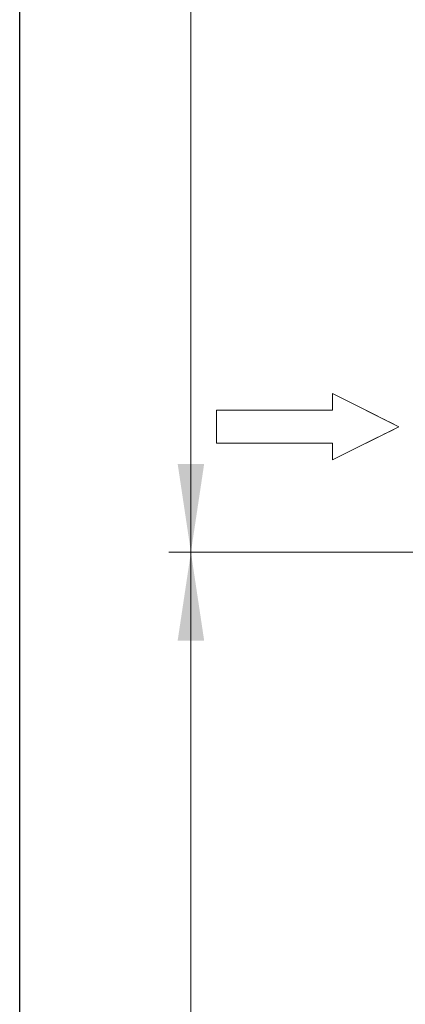
# Model space of a CAD drawing. Units: millimetres. Extents: x 10 to 410, y 10 to 287.
# Drawn here: x 10 to 27, y 145 to 189 of the extents above; entities that cross this region are included whole.
import ezdxf

# ---------------------------------------------------------------- set-up
doc = ezdxf.new("R2010")
doc.units = ezdxf.units.MM
doc.linetypes.add('SLD-Center', pattern=[19.05, 15.24, -1.27, 1.27, -1.27])
doc.linetypes.add('SLD-Solid', pattern=[0])
doc.styles.add('SLDTEXTSTYLE0', font='arial.ttf', dxfattribs={"width": 0.948})
doc.dimstyles.new('SLDDIMSTYLE0', dxfattribs={"dimtxt": 3.5, "dimasz": 4, "dimexe": 0, "dimexo": 0.0625, "dimgap": 0.875, "dimtad": 1, "dimdec": 0, "dimlfac": 22, "dimrnd": 1e-09, "dimzin": 12, "dimdsep": 46, "dimtxsty": 'SLDTEXTSTYLE0', "dimsah": 1, "dimcen": 0.09, "dimadec": 0, "dimazin": 3, "dimtfac": 1, "dimtdec": 3, "dimtofl": 0, "dimtmove": 0, "dimatfit": 3, "dimfxl": 1, "dimfrac": 2, "dimtolj": 1, "dimtzin": 12, "dimarcsym": 0})

# ---------------------------------------------------------------- blocks, each defined once
blk = doc.blocks.new('Inlet')
at = {"color": 7, "linetype": 'SLD-Center', "lineweight": 18}
for p, q in [((204.636683532352, 717.8100164439809), (224.6366835323521, 707.8100164439809)), ((204.636683532352, 712.8100164439809), (204.636683532352, 717.8100164439809)), ((204.636683532352, 697.8100164439809), (224.6366835323521, 707.8100164439809)), ((204.636683532352, 697.8100164439809), (204.636683532352, 702.8100164439809))]:
    blk.add_line(p, q, dxfattribs=at)
at = {"color": 7, "linetype": 'SLD-Solid', "lineweight": 18}
for p, q in [((204.636683532352, 717.8100164439809), (224.6366835323521, 707.8100164439809)), ((204.636683532352, 712.8100164439809), (204.636683532352, 717.8100164439809)), ((169.6366835323521, 712.8100164439809), (204.636683532352, 712.8100164439809)), ((169.6366835323521, 712.8100164439809), (169.6366835323521, 702.8100164439809)), ((224.6366835323521, 707.8100164439809), (204.636683532352, 697.8100164439809)), ((169.6366835323521, 702.8100164439809), (204.636683532352, 702.8100164439809)), ((204.636683532352, 697.8100164439809), (204.636683532352, 702.8100164439809))]:
    blk.add_line(p, q, dxfattribs=at)
blk = doc.blocks.new('_D_2')
at = {"color": 7, "linetype": 'SLD-Solid', "lineweight": 0, "transparency": 16777216}
for p, q in [((75.101266897562, 220.7019636866696), (16.75280137933585, 220.7019636866696)), ((17.75280137933586, 165.105442100522), (17.75280137933585, 220.7019636866696)), ((32.57098319751776, 165.105442100522), (16.75280137933586, 165.105442100522))]:
    blk.add_line(p, q, dxfattribs=at)
at = {"color": 7, "linetype": 'SLD-Solid', "lineweight": 18, "transparency": 16777216}
for points in [[(17.75280137933585, 220.7019636866696), (17.15280137933584, 216.7019636866696), (18.35280137933585, 216.7019636866696)], [(17.75280137933586, 165.105442100522), (18.35280137933587, 169.105442100522), (17.15280137933586, 169.105442100522)]]:
    blk.add_solid(points, dxfattribs=at)
at = {"color": 7, "linetype": 'SLD-Solid', "lineweight": 18, "transparency": 16777216, "insert": (13.24106405730336, 191.1682861869443), "char_height": 3.5, "attachment_point": 1, "rotation": 90.00000000000001, "style": 'SLDTEXTSTYLE0'}
blk.add_mtext('H', dxfattribs=at)
blk = doc.blocks.new('_D_4')
at = {"color": 7, "linetype": 'SLD-Solid', "lineweight": 0, "transparency": 16777216}
for p, q in [((32.57098319751776, 165.105442100522), (16.75280137933582, 165.105442100522)), ((17.75280137933582, 165.105442100522), (17.75280137933583, 111.0145330096143)), ((53.0694487157436, 111.0145330096143), (16.75280137933583, 111.0145330096143))]:
    blk.add_line(p, q, dxfattribs=at)
at = {"color": 7, "linetype": 'SLD-Solid', "lineweight": 18, "transparency": 16777216}
for points in [[(17.75280137933582, 165.105442100522), (17.15280137933582, 161.105442100522), (18.35280137933582, 161.105442100522)], [(17.75280137933583, 111.0145330096143), (18.35280137933583, 115.0145330096143), (17.15280137933583, 115.0145330096143)]]:
    blk.add_solid(points, dxfattribs=at)
at = {"color": 7, "linetype": 'SLD-Solid', "lineweight": 18, "transparency": 16777216, "insert": (13.24106405730336, 132.7127654653006), "char_height": 3.5, "attachment_point": 1, "rotation": 90.00000000000041, "style": 'SLDTEXTSTYLE0'}
blk.add_mtext('1190', dxfattribs=at)

msp = doc.modelspace()

# ---------------------------------------------------------------- linework, layer by layer
at = {"color": 7, "linetype": 'SLD-Solid', "lineweight": 25}
msp.add_line((10, 10), (10, 287), dxfattribs=at)

# ---------------------------------------------------------------- block references
at = {"color": 7, "linetype": 'Continuous', "xscale": 0.15, "yscale": 0.15, "zscale": 0.15}
msp.add_blockref('Inlet', (-6.527746108854093, 64.61575781574318), dxfattribs=at)

# ---------------------------------------------------------------- dimensions: what is measured, and where the dimension line sits
at = {"color": 7, "linetype": 'SLD-Solid', "lineweight": 18}
for base, p2, picture, middle in [((17.7528013793358, 220.7019636866696), (76.101266897562, 220.7019636866696), '_D_2', (17.75280137933581, 192.9037028935957)), ((17.75280137933582, 111.0145330096143), (54.0694487157436, 111.0145330096143), '_D_4', (17.75280137933581, 138.0599875550681))]:
    dim = msp.add_linear_dim(base=base, p1=(33.57098319751776, 165.105442100522), p2=p2, angle=90.0000000000002, dimstyle='SLDDIMSTYLE0', dxfattribs=at)
    dim.commit()
    dim.dimension.update_dxf_attribs({"geometry": picture, "text_midpoint": middle, "dimtype": 160})

doc.saveas('drawing.dxf')
